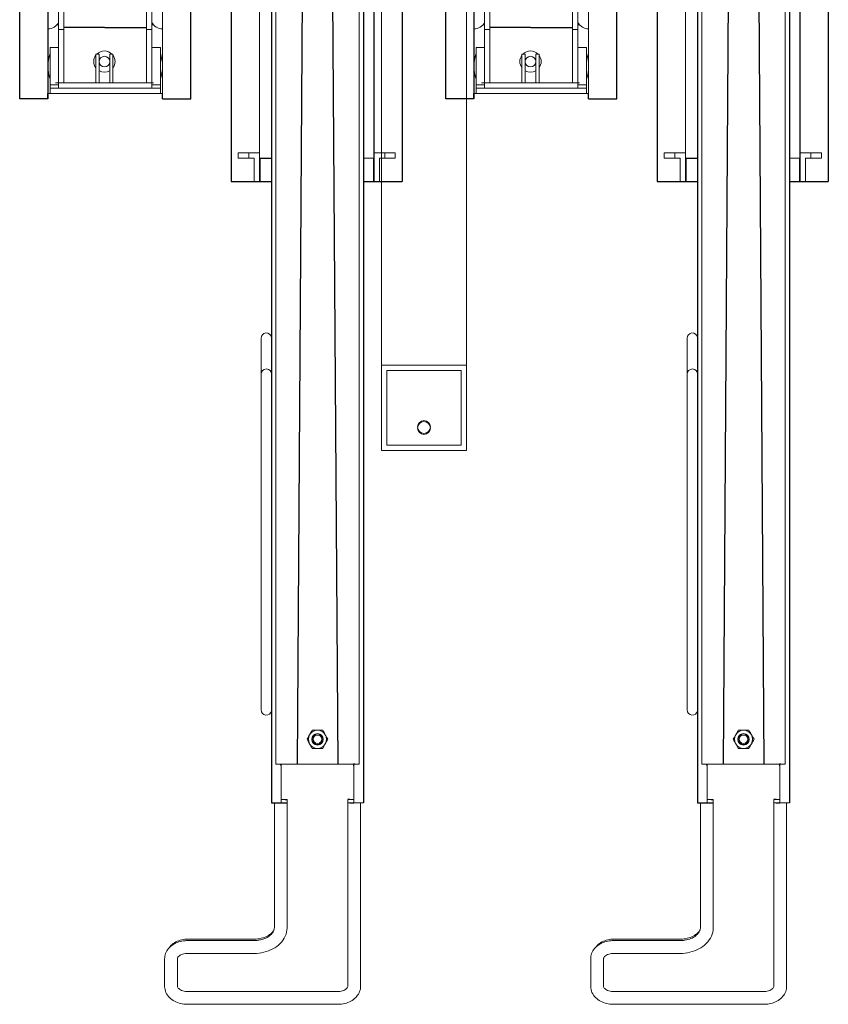
# Model space of a CAD drawing. Extents: x -2982 to 32722, y 10601 to 29038.
# Drawn here: x 3794 to 4553, y 11029 to 11953 of the extents above; entities that cross this region are included whole.
import ezdxf

# ---------------------------------------------------------------- set-up
doc = ezdxf.new("R2010")
doc.units = 0
doc.header["$MEASUREMENT"] = 0
doc.layers.get('0').update_dxf_attribs({"lineweight": 25})
doc.styles.get("Standard").update_dxf_attribs({"font": 'arial.ttf'})

# ---------------------------------------------------------------- blocks, each defined once
blk = doc.blocks.new('B2B_GTT_20')
at = {"color": 0, "linetype": 'Continuous', "lineweight": 0}
for p, q in [((-15264.18, 74644.9), (-13714.18, 74644.9)), ((-13714.18, 74644.9), (-13634.18, 74644.9)), ((-13714.18, 74564.9), (-13714.18, 74644.9)), ((-13634.18, 74644.9), (-13634.18, 74564.9)), ((-13639.18, 74639.9), (-13709.18, 74639.9)), ((-13709.18, 74639.9), (-13709.18, 74569.9)), ((-13639.18, 74569.9), (-13639.18, 74639.9)), ((-13913.68, 74577.98), (-13908.68, 74577.98)), ((-13913.68, 74577.98), (-13913.68, 74567.98)), ((-13908.68, 74567.98), (-13908.68, 74577.98)), ((-14804.18, 74564.9), (-13714.18, 74564.9)), ((-13913.68, 74567.98), (-13908.68, 74567.98)), ((-13913.68, 74567.98), (-13913.68, 74557.98)), ((-13908.68, 74562.98), (-13908.68, 74567.98)), ((-13908.68, 74562.98), (-13886.68, 74562.98)), ((-13886.68, 74562.98), (-13886.68, 74557.98)), ((-13634.18, 74564.9), (-13714.18, 74564.9)), ((-13709.18, 74569.9), (-13639.18, 74569.9)), ((-13913.68, 74557.98), (-13908.68, 74557.98)), ((-13908.68, 74557.98), (-13908.68, 74557.98)), ((-13886.68, 74557.98), (-13908.68, 74557.98)), ((-13908.68, 74557.4), (-13908.68, 74547.98)), ((-13886.68, 74557.4), (-13908.68, 74557.4)), ((-13886.68, 74557.98), (-13886.68, 74557.4)), ((-13389.46, 74543.9), (-14632.05, 74543.9)), ((-13886.68, 74550.4), (-13886.68, 74548.9)), ((-13389.46, 74543.9), (-13339.71, 74543.9)), ((-13339.46, 74539.95), (-13339.46, 74542.56)), ((-13303.15, 74545.38), (-13131.2, 74545.38)), ((-13339.46, 74533.9), (-13339.46, 74538.81)), ((-13339.46, 74475.9), (-13339.46, 74533.9)), ((-13338.03, 74538.9), (-13306.42, 74538.9)), ((-13306.42, 74538.9), (-13303.02, 74538.9)), ((-13306.42, 74535.38), (-13306.42, 74538.9)), ((-13306.42, 74533.38), (-13131.2, 74533.38)), ((-13303.02, 74535.38), (-13303.02, 74538.9)), ((-13126.18, 74524.38), (-13126.18, 74382.38)), ((-13114.18, 74524.38), (-13114.18, 74382.38)), ((-13114.14, 74524.86), (-13114.14, 74382.86)), ((-13339.46, 74470.99), (-13339.46, 74475.9)), ((-13339.46, 74467.24), (-13339.46, 74469.85)), ((-13338.03, 74470.9), (-13306.42, 74470.9)), ((-13186.29, 74476.42), (-13306.42, 74476.42)), ((-13306.42, 74470.9), (-13306.42, 74474.42)), ((-13306.42, 74470.9), (-13303.02, 74470.9)), ((-13303.02, 74470.9), (-13303.02, 74474.42)), ((-13186.29, 74476.42), (-13185.61, 74476.42)), ((-13389.46, 74465.9), (-14632.05, 74465.9)), ((-13676.36, 74461.9), (-13705.61, 74461.9)), ((-13676.36, 74461.9), (-13419.86, 74461.9)), ((-13339.71, 74465.9), (-13389.46, 74465.9)), ((-13186.29, 74464.42), (-13303.02, 74464.42)), ((-13886.68, 74450.4), (-15164.18, 74450.4)), ((-13913.68, 74450.4), (-13908.68, 74450.4)), ((-13913.68, 74440.4), (-13913.68, 74450.4)), ((-13908.68, 74450.98), (-13886.68, 74450.98)), ((-13886.68, 74450.4), (-13908.68, 74450.4)), ((-13886.68, 74450.98), (-13886.68, 74450.4)), ((-13886.68, 74445.4), (-13886.68, 74450.4)), ((-13739.45, 74451.9), (-13724.97, 74451.9)), ((-13724.97, 74451.9), (-13705.61, 74451.9)), ((-13705.61, 74451.9), (-13676.36, 74451.9)), ((-13676.36, 74451.9), (-13419.86, 74451.9)), ((-13419.86, 74451.9), (-13390.61, 74451.9)), ((-13908.68, 74445.4), (-13908.68, 74440.4)), ((-13908.68, 74445.4), (-13886.68, 74445.4)), ((-13175.36, 74382.86), (-13175.36, 74445.9)), ((-13173.93, 74382.38), (-13173.93, 74445.42)), ((-13161.93, 74382.38), (-13161.93, 74445.42)), ((-13913.68, 74430.4), (-13913.68, 74440.4)), ((-13913.68, 74440.4), (-13908.68, 74440.4)), ((-13908.68, 74440.4), (-13908.68, 74430.4)), ((-13913.68, 74430.4), (-13908.68, 74430.4)), ((-13131.2, 74373.38), (-13156.91, 74373.38)), ((-15241.68, 74359.4), (-13966.68, 74359.4)), ((-13969.18, 74251.83), (-13969.18, 74359.4)), ((-13969.18, 74357.4), (-13969.18, 74359.4)), ((-13131.2, 74361.38), (-13156.91, 74361.38)), ((-14029.18, 74349.4), (-14259.8, 74349.4)), ((-14033.79, 74349.4), (-14033.79, 74350.92)), ((-14029.18, 74349.4), (-13974.18, 74349.4)), ((-14029.18, 74344.4), (-14029.18, 74349.4)), ((-13977.35, 74357.4), (-14012.35, 74357.4)), ((-14012.35, 74349.4), (-14012.35, 74357.4)), ((-13979.18, 74350.98), (-13979.18, 74258.83)), ((-13977.35, 74349.4), (-13977.35, 74357.4)), ((-13977.35, 74357.4), (-13974.18, 74357.4)), ((-13974.18, 74357.4), (-13969.18, 74357.4)), ((-13974.18, 74357.4), (-13974.18, 74349.4)), ((-13974.18, 74253.83), (-13974.18, 74355.98)), ((-14029.18, 74344.4), (-14259.8, 74344.4)), ((-14029.18, 74344.4), (-13979.18, 74344.4)), ((-14006.31, 74312.93), (-13996.31, 74312.93)), ((-14006.31, 74312.93), (-14006.31, 74309.93)), ((-13996.31, 74312.93), (-13979.18, 74312.93)), ((-13979.18, 74312.93), (-13979.18, 74309.93)), ((-14006.31, 74309.93), (-13996.31, 74309.93)), ((-13996.31, 74309.93), (-13979.18, 74309.93)), ((-14006.31, 74299.88), (-13996.31, 74299.88)), ((-14006.31, 74299.88), (-14006.31, 74296.88)), ((-14006.31, 74296.88), (-13996.31, 74296.88)), ((-13996.31, 74299.88), (-13979.18, 74299.88)), ((-13996.31, 74296.88), (-13979.18, 74296.88)), ((-13979.18, 74299.88), (-13979.18, 74296.88)), ((-14029.18, 74266.83), (-14259.8, 74266.83)), ((-14029.18, 74266.83), (-13979.18, 74266.83)), ((-14029.18, 74261.83), (-14029.18, 74266.83)), ((-14029.18, 74261.83), (-14259.8, 74261.83)), ((-14033.79, 74260.31), (-14033.79, 74261.83)), ((-14029.18, 74261.83), (-13974.18, 74261.83)), ((-14012.35, 74253.83), (-14012.35, 74261.83)), ((-13977.35, 74253.83), (-13977.35, 74261.83)), ((-13974.18, 74261.83), (-13974.18, 74253.83)), ((-13977.35, 74253.83), (-14012.35, 74253.83)), ((-13974.18, 74253.83), (-13977.35, 74253.83)), ((-13969.18, 74253.83), (-13974.18, 74253.83)), ((-13969.18, 74251.83), (-13969.18, 74253.83)), ((-13913.68, 72977.98), (-13908.68, 72977.98)), ((-13913.68, 72977.98), (-13913.68, 72967.98)), ((-13908.68, 72967.98), (-13908.68, 72977.98)), ((-13913.68, 72967.98), (-13908.68, 72967.98)), ((-13913.68, 72967.98), (-13913.68, 72957.98)), ((-13908.68, 72962.98), (-13908.68, 72967.98)), ((-13908.68, 72962.98), (-13886.68, 72962.98)), ((-13886.68, 72962.98), (-13886.68, 72957.98)), ((-13913.68, 72957.98), (-13908.68, 72957.98)), ((-13908.68, 72957.98), (-13908.68, 72957.98)), ((-13886.68, 72957.98), (-13908.68, 72957.98)), ((-13908.68, 72957.4), (-13908.68, 72947.98)), ((-13886.68, 72957.4), (-13908.68, 72957.4)), ((-13886.68, 72957.98), (-13886.68, 72957.4)), ((-13389.46, 72943.9), (-14632.05, 72943.9)), ((-13886.68, 72950.4), (-13886.68, 72948.9)), ((-13389.46, 72943.9), (-13339.71, 72943.9)), ((-13303.15, 72945.38), (-13131.2, 72945.38)), ((-13339.46, 72939.95), (-13339.46, 72942.56)), ((-13339.46, 72933.9), (-13339.46, 72938.81)), ((-13338.03, 72938.9), (-13306.42, 72938.9)), ((-13306.42, 72938.9), (-13303.02, 72938.9)), ((-13306.42, 72935.38), (-13306.42, 72938.9)), ((-13303.02, 72935.38), (-13303.02, 72938.9)), ((-13339.46, 72875.9), (-13339.46, 72933.9)), ((-13306.42, 72933.38), (-13131.2, 72933.38)), ((-13114.14, 72924.86), (-13114.14, 72782.86)), ((-13126.18, 72924.38), (-13126.18, 72782.38)), ((-13114.18, 72924.38), (-13114.18, 72782.38)), ((-13339.46, 72870.99), (-13339.46, 72875.9)), ((-13339.46, 72867.24), (-13339.46, 72869.85)), ((-13338.03, 72870.9), (-13306.42, 72870.9)), ((-13186.29, 72876.42), (-13306.42, 72876.42)), ((-13306.42, 72870.9), (-13306.42, 72874.42)), ((-13306.42, 72870.9), (-13303.02, 72870.9)), ((-13303.02, 72870.9), (-13303.02, 72874.42)), ((-13186.29, 72876.42), (-13185.61, 72876.42)), ((-13389.46, 72865.9), (-14632.05, 72865.9)), ((-13676.36, 72861.9), (-13705.61, 72861.9)), ((-13676.36, 72861.9), (-13419.86, 72861.9)), ((-13339.71, 72865.9), (-13389.46, 72865.9)), ((-13186.29, 72864.42), (-13303.02, 72864.42)), ((-13908.68, 72850.98), (-13886.68, 72850.98)), ((-13886.68, 72850.98), (-13886.68, 72850.4)), ((-13739.45, 72851.9), (-13724.97, 72851.9)), ((-13724.97, 72851.9), (-13705.61, 72851.9)), ((-13705.61, 72851.9), (-13676.36, 72851.9)), ((-13676.36, 72851.9), (-13419.86, 72851.9)), ((-13419.86, 72851.9), (-13390.61, 72851.9)), ((-13886.68, 72850.4), (-15164.18, 72850.4)), ((-13913.68, 72850.4), (-13908.68, 72850.4)), ((-13913.68, 72840.4), (-13913.68, 72850.4)), ((-13886.68, 72850.4), (-13908.68, 72850.4)), ((-13908.68, 72845.4), (-13908.68, 72840.4)), ((-13908.68, 72845.4), (-13886.68, 72845.4)), ((-13886.68, 72845.4), (-13886.68, 72850.4)), ((-13175.36, 72782.86), (-13175.36, 72845.9)), ((-13173.93, 72782.38), (-13173.93, 72845.42)), ((-13161.93, 72782.38), (-13161.93, 72845.42)), ((-13913.68, 72830.4), (-13913.68, 72840.4)), ((-13913.68, 72840.4), (-13908.68, 72840.4)), ((-13908.68, 72840.4), (-13908.68, 72830.4)), ((-13913.68, 72830.4), (-13908.68, 72830.4)), ((-13131.2, 72773.38), (-13156.91, 72773.38)), ((-15241.68, 72759.4), (-13966.68, 72759.4)), ((-13969.18, 72651.83), (-13969.18, 72759.4)), ((-13969.18, 72757.4), (-13969.18, 72759.4)), ((-13131.2, 72761.38), (-13156.91, 72761.38)), ((-14029.18, 72749.4), (-14259.8, 72749.4)), ((-14033.79, 72749.4), (-14033.79, 72750.92)), ((-14029.18, 72749.4), (-13974.18, 72749.4)), ((-14029.18, 72744.4), (-14029.18, 72749.4)), ((-13977.35, 72757.4), (-14012.35, 72757.4)), ((-14012.35, 72749.4), (-14012.35, 72757.4)), ((-13979.18, 72750.98), (-13979.18, 72658.83)), ((-13977.35, 72749.4), (-13977.35, 72757.4)), ((-13977.35, 72757.4), (-13974.18, 72757.4)), ((-13974.18, 72757.4), (-13969.18, 72757.4)), ((-13974.18, 72757.4), (-13974.18, 72749.4)), ((-13974.18, 72653.83), (-13974.18, 72755.98)), ((-14029.18, 72744.4), (-14259.8, 72744.4)), ((-14029.18, 72744.4), (-13979.18, 72744.4)), ((-14006.31, 72712.93), (-13996.31, 72712.93)), ((-14006.31, 72712.93), (-14006.31, 72709.93)), ((-13996.31, 72712.93), (-13979.18, 72712.93)), ((-13979.18, 72712.93), (-13979.18, 72709.93)), ((-14006.31, 72709.93), (-13996.31, 72709.93)), ((-13996.31, 72709.93), (-13979.18, 72709.93)), ((-14006.31, 72699.88), (-13996.31, 72699.88)), ((-14006.31, 72699.88), (-14006.31, 72696.88)), ((-14006.31, 72696.88), (-13996.31, 72696.88)), ((-13996.31, 72699.88), (-13979.18, 72699.88)), ((-13996.31, 72696.88), (-13979.18, 72696.88)), ((-13979.18, 72699.88), (-13979.18, 72696.88)), ((-14029.18, 72666.83), (-14259.8, 72666.83)), ((-14029.18, 72666.83), (-13979.18, 72666.83)), ((-14029.18, 72661.83), (-14029.18, 72666.83)), ((-14029.18, 72661.83), (-14259.8, 72661.83)), ((-14033.79, 72660.31), (-14033.79, 72661.83)), ((-14029.18, 72661.83), (-13974.18, 72661.83)), ((-14012.35, 72653.83), (-14012.35, 72661.83)), ((-13977.35, 72653.83), (-13977.35, 72661.83)), ((-13974.18, 72661.83), (-13974.18, 72653.83)), ((-13977.35, 72653.83), (-14012.35, 72653.83)), ((-13974.18, 72653.83), (-13977.35, 72653.83)), ((-13969.18, 72653.83), (-13974.18, 72653.83)), ((-13969.18, 72651.83), (-13969.18, 72653.83)), ((-14374.18, 72644.9), (-13634.18, 72644.9)), ((-13714.18, 72564.9), (-13714.18, 72644.9)), ((-13639.18, 72639.9), (-13709.18, 72639.9)), ((-13709.18, 72639.9), (-13709.18, 72569.9)), ((-13639.18, 72569.9), (-13639.18, 72639.9)), ((-13634.18, 72644.9), (-13634.18, 72564.9)), ((-13864.18, 72564.9), (-15414.18, 72564.9)), ((-13714.18, 72564.9), (-13864.18, 72564.9)), ((-13634.18, 72564.9), (-13714.18, 72564.9)), ((-13709.18, 72569.9), (-13639.18, 72569.9))]:
    blk.add_line(p, q, dxfattribs=at)
for p, q in [((-15164.18, 74584.48), (-13886.68, 74584.48)), ((-13886.68, 74547.98), (-13886.68, 74584.48)), ((-13886.68, 74557.98), (-15103.68, 74557.98)), ((-15037.89, 74547.98), (-13303.18, 74547.98)), ((-13303.18, 74547.98), (-13303.02, 74533.38)), ((-13339.46, 74539.95), (-13339.46, 74538.81)), ((-13338.03, 74538.9), (-13339.46, 74538.9)), ((-13306.42, 74535.38), (-13306.42, 74533.38)), ((-14852.52, 74513.9), (-13339.4, 74523.9)), ((-14852.52, 74495.76), (-13339.4, 74485.9)), ((-13339.46, 74469.85), (-13339.46, 74470.99)), ((-13338.03, 74470.9), (-13339.46, 74470.9)), ((-13306.42, 74474.42), (-13306.42, 74476.42)), ((-13303.02, 74476.42), (-13303.02, 74461.83)), ((-15037.89, 74461.83), (-13303.18, 74461.83)), ((-13908.68, 74450.98), (-13908.68, 74461.83)), ((-13886.68, 74423.9), (-13886.68, 74461.83)), ((-15164.18, 74423.9), (-13886.68, 74423.9)), ((-13964.18, 74385.9), (-15241.68, 74385.9)), ((-13964.18, 74359.4), (-13964.18, 74385.9)), ((-13964.18, 74359.4), (-13969.18, 74359.4)), ((-14031.06, 74305.13), (-14031.06, 74344.4)), ((-14031.07, 74304.9), (-14031.07, 74266.83)), ((-15241.68, 74251.83), (-14024.68, 74251.83)), ((-14029.97, 74251.83), (-13964.18, 74251.83)), ((-13964.18, 74251.83), (-13969.18, 74251.83)), ((-13964.18, 74251.83), (-13964.18, 74225.33)), ((-13964.18, 74225.33), (-15241.68, 74225.33)), ((-15164.18, 72984.48), (-13886.68, 72984.48)), ((-13886.68, 72947.98), (-13886.68, 72984.48)), ((-13886.68, 72957.98), (-15103.68, 72957.98)), ((-15037.89, 72947.98), (-13303.18, 72947.98)), ((-13303.18, 72947.98), (-13303.02, 72933.38)), ((-13339.46, 72939.95), (-13339.46, 72938.81)), ((-13338.03, 72938.9), (-13339.46, 72938.9)), ((-13306.42, 72935.38), (-13306.42, 72933.38)), ((-14852.52, 72913.9), (-13339.4, 72923.9)), ((-14852.52, 72895.76), (-13339.4, 72885.9)), ((-13339.46, 72869.85), (-13339.46, 72870.99)), ((-13338.03, 72870.9), (-13339.46, 72870.9)), ((-13306.42, 72874.42), (-13306.42, 72876.42)), ((-13303.02, 72876.42), (-13303.02, 72861.83)), ((-15037.89, 72861.83), (-13303.18, 72861.83)), ((-13908.68, 72850.98), (-13908.68, 72861.83)), ((-13886.68, 72823.9), (-13886.68, 72861.83)), ((-15164.18, 72823.9), (-13886.68, 72823.9)), ((-13964.18, 72785.9), (-15241.68, 72785.9)), ((-13964.18, 72759.4), (-13964.18, 72785.9)), ((-13964.18, 72759.4), (-13969.18, 72759.4)), ((-14031.06, 72705.13), (-14031.06, 72744.4)), ((-14031.07, 72704.9), (-14031.07, 72666.83)), ((-15241.68, 72651.83), (-14024.68, 72651.83)), ((-14029.97, 72651.83), (-13964.18, 72651.83)), ((-13964.18, 72651.83), (-13969.18, 72651.83)), ((-13964.18, 72651.83), (-13964.18, 72625.33)), ((-13964.18, 72625.33), (-15241.68, 72625.33))]:
    blk.add_line(p, q)
for centre, radius in [((-13656.18, 74604.9), 6), ((-13362.94, 74504.9), 5.4), ((-13362.94, 74504.9), 5), ((-13362.94, 74504.9), 4), ((-13362.94, 72904.9), 5.4), ((-13362.94, 72904.9), 5), ((-13362.94, 72904.9), 4), ((-13655.18, 72604.9), 6)]:
    blk.add_circle(centre, radius, dxfattribs=at)
for centre, radius, start, end in [((-13362.94, 74504.9), 8.5, 120, 180), ((-13362.94, 74504.9), 8.5, 60, 120), ((-13362.94, 74504.9), 8.5, 0, 60), ((-13362.94, 74504.9), 8.5, 180, 240), ((-13362.94, 74504.9), 8.5, 240, 300), ((-13362.94, 74504.9), 8.5, 300, 0), ((-13705.61, 74456.9), 5, 90, 270), ((-13390.61, 74456.9), 5, 270, 80.03637), ((-14041.29, 74359.4), 11.32, 297.97304, 0), ((-13994.85, 74321.32), 38.09, 71.34948, 108.65052), ((-13999.18, 74304.9), 10, 135.50905, 180), ((-13999.18, 74304.9), 10, 53.37508, 126.62492), ((-14071.06, 74305.9), 40, 358.56752, 358.90061), ((-13999.18, 74304.9), 10, 180, 224.49095), ((-13999.18, 74304.9), 5.03, 270.23252, 180), ((-13999.18, 74304.9), 5.03, 180, 269.76748), ((-13999.18, 74304.9), 10, 329.83089, 30.16938), ((-13999.18, 74304.9), 10, 233.37468, 306.62532), ((-14041.29, 74251.83), 11.32, 0, 62.02696), ((-13994.85, 74289.91), 38.09, 251.34948, 288.65052), ((-13362.94, 72904.9), 8.5, 120, 180), ((-13362.94, 72904.9), 8.5, 60, 120), ((-13362.94, 72904.9), 8.5, 0, 60), ((-13362.94, 72904.9), 8.5, 180, 240), ((-13362.94, 72904.9), 8.5, 240, 300), ((-13362.94, 72904.9), 8.5, 300, 0), ((-13705.61, 72856.9), 5, 90, 270), ((-13390.61, 72856.9), 5, 270, 80.03637), ((-14041.29, 72759.4), 11.32, 297.97304, 0), ((-13994.85, 72721.32), 38.09, 71.34948, 108.65052), ((-13999.18, 72704.9), 10, 53.37508, 126.62492), ((-14071.06, 72705.9), 40, 358.56752, 358.90061), ((-13999.18, 72704.9), 10, 135.50905, 180), ((-13999.18, 72704.9), 10, 180, 224.49095), ((-13999.18, 72704.9), 5.03, 270.23252, 180), ((-13999.18, 72704.9), 5.03, 180, 269.76748), ((-13999.18, 72704.9), 10, 329.83089, 30.16938), ((-13999.18, 72704.9), 10, 233.37468, 306.62532), ((-14041.29, 72651.83), 11.32, 0, 62.02696), ((-13994.85, 72689.91), 38.09, 251.34948, 288.65052)]:
    blk.add_arc(centre, radius, start, end, dxfattribs=at)
at = {"color": 0, "linetype": 'Continuous', "lineweight": 0, "extrusion": (8.63572e-31, 8.88178e-16, -1)}
for centre in [(-13335.41, 74527.38), (-13335.41, 74482.42), (-13335.41, 72927.38), (-13335.41, 72882.42)]:
    blk.add_ellipse(centre, major_axis=(0, -6), ratio=0.678553, start_param=1.475501, end_param=1.666092, dxfattribs=at)
at = {"color": 0, "linetype": 'Continuous', "lineweight": 0}
for centre in [(-13739.45, 74456.9), (-13739.45, 72856.9)]:
    blk.add_ellipse(centre, major_axis=(0, 5), ratio=0.992546, start_param=0.173898, end_param=3.141593, dxfattribs=at)
for points, knots in [([(-13339.46, 74542.56), (-13339.46, 74542.78), (-13339.47, 74542.98), (-13339.49, 74543.4), (-13339.52, 74543.59), (-13339.6, 74543.84), (-13339.65, 74543.9), (-13339.71, 74543.9)], [40.374508, 40.374508, 40.374508, 40.374508, 41.61413, 41.61413, 43.500713, 43.500713, 45.387296, 45.387296, 45.387296, 45.387296]), ([(-13131.2, 74545.38), (-13129.5, 74545.38), (-13127.8, 74545.07), (-13124.55, 74543.86), (-13123.02, 74542.95), (-13120.16, 74540.59), (-13118.87, 74539.09), (-13116.75, 74535.77), (-13115.92, 74533.93), (-13114.73, 74530.09), (-13114.36, 74528.09), (-13114.2, 74525.5), (-13114.18, 74524.94), (-13114.18, 74524.38)], [0.000074, 0.000074, 0.000074, 0.000074, 0.266161, 0.266161, 0.545292, 0.545292, 0.855962, 0.855962, 1.170086, 1.170086, 1.48421, 1.48421, 1.570692, 1.570692, 1.570692, 1.570692]), ([(-13131.2, 74533.38), (-13130.9, 74533.38), (-13130.59, 74533.32), (-13129.85, 74532.99), (-13129.4, 74532.71), (-13128.53, 74531.84), (-13128.11, 74531.3), (-13127.36, 74530.01), (-13127.04, 74529.27), (-13126.53, 74527.66), (-13126.35, 74526.77), (-13126.21, 74525.37), (-13126.18, 74524.88), (-13126.18, 74524.38)], [0.000173, 0.000173, 0.000173, 0.000173, 0.314277, 0.314277, 0.628381, 0.628381, 0.906798, 0.906798, 1.168206, 1.168206, 1.430033, 1.430033, 1.570692, 1.570692, 1.570692, 1.570692]), ([(-13367.19, 74512.26), (-13366.83, 74512.47), (-13366.47, 74512.68), (-13365.75, 74513.09), (-13365.4, 74513.3), (-13364.33, 74513.91), (-13363.64, 74514.32), (-13362.94, 74514.72)], [0.004965802, 0.004965802, 0.004965802, 0.004965802, 0.006202551, 0.006202551, 0.007439301, 0.007439301, 0.0099128, 0.0099128, 0.0099128, 0.0099128]), ([(-13362.94, 74514.72), (-13362.25, 74514.32), (-13361.55, 74513.91), (-13360.13, 74513.09), (-13359.42, 74512.68), (-13358.69, 74512.26)], [0.000000238, 0.000000238, 0.000000238, 0.000000238, 0.00248302, 0.00248302, 0.004965802, 0.004965802, 0.004965802, 0.004965802]), ([(-13371.44, 74509.81), (-13370.75, 74510.21), (-13370.05, 74510.62), (-13368.63, 74511.43), (-13367.92, 74511.85), (-13367.19, 74512.26)], [0.000000238, 0.000000238, 0.000000238, 0.000000238, 0.00248302, 0.00248302, 0.004965802, 0.004965802, 0.004965802, 0.004965802]), ([(-13371.44, 74504.9), (-13371.44, 74505.73), (-13371.44, 74506.56), (-13371.44, 74508.19), (-13371.44, 74509.01), (-13371.44, 74509.81)], [0.009018257, 0.009018257, 0.009018257, 0.009018257, 0.011501847, 0.011501847, 0.013985437, 0.013985437, 0.013985437, 0.013985437]), ([(-13358.69, 74512.26), (-13358.33, 74512.06), (-13357.97, 74511.85), (-13357.25, 74511.43), (-13356.9, 74511.23), (-13355.83, 74510.61), (-13355.14, 74510.21), (-13354.44, 74509.81)], [0.004965802, 0.004965802, 0.004965802, 0.004965802, 0.006202551, 0.006202551, 0.007439301, 0.007439301, 0.0099128, 0.0099128, 0.0099128, 0.0099128]), ([(-13354.44, 74509.81), (-13354.44, 74509.01), (-13354.44, 74508.19), (-13354.44, 74506.56), (-13354.44, 74505.73), (-13354.44, 74504.9)], [0.009018257, 0.009018257, 0.009018257, 0.009018257, 0.011501847, 0.011501847, 0.013985437, 0.013985437, 0.013985437, 0.013985437]), ([(-13371.44, 74499.99), (-13371.44, 74500.79), (-13371.44, 74501.59), (-13371.44, 74502.82), (-13371.44, 74503.23), (-13371.44, 74504.07), (-13371.44, 74504.49), (-13371.44, 74504.9)], [0.013985437, 0.013985437, 0.013985437, 0.013985437, 0.016470815, 0.016470815, 0.017713503, 0.017713503, 0.018956192, 0.018956192, 0.018956192, 0.018956192]), ([(-13367.19, 74497.54), (-13367.55, 74497.75), (-13367.91, 74497.96), (-13368.63, 74498.37), (-13368.99, 74498.58), (-13370.05, 74499.19), (-13370.75, 74499.59), (-13371.44, 74499.99)], [0.004965802, 0.004965802, 0.004965802, 0.004965802, 0.006202551, 0.006202551, 0.007439301, 0.007439301, 0.0099128, 0.0099128, 0.0099128, 0.0099128]), ([(-13362.94, 74495.09), (-13363.64, 74495.49), (-13364.34, 74495.89), (-13365.75, 74496.71), (-13366.47, 74497.12), (-13367.19, 74497.54)], [0.000000238, 0.000000238, 0.000000238, 0.000000238, 0.00248302, 0.00248302, 0.004965802, 0.004965802, 0.004965802, 0.004965802]), ([(-13358.69, 74497.54), (-13359.05, 74497.33), (-13359.41, 74497.12), (-13360.13, 74496.71), (-13360.49, 74496.5), (-13361.55, 74495.89), (-13362.25, 74495.49), (-13362.94, 74495.09)], [0.004965802, 0.004965802, 0.004965802, 0.004965802, 0.006202551, 0.006202551, 0.007439301, 0.007439301, 0.0099128, 0.0099128, 0.0099128, 0.0099128]), ([(-13354.44, 74499.99), (-13355.14, 74499.59), (-13355.84, 74499.19), (-13357.25, 74498.37), (-13357.97, 74497.96), (-13358.69, 74497.54)], [0.000000238, 0.000000238, 0.000000238, 0.000000238, 0.00248302, 0.00248302, 0.004965802, 0.004965802, 0.004965802, 0.004965802]), ([(-13354.44, 74504.9), (-13354.44, 74504.49), (-13354.44, 74504.07), (-13354.44, 74503.23), (-13354.44, 74502.82), (-13354.44, 74501.59), (-13354.44, 74500.79), (-13354.44, 74499.99)], [0.013985437, 0.013985437, 0.013985437, 0.013985437, 0.015228126, 0.015228126, 0.016470815, 0.016470815, 0.018956192, 0.018956192, 0.018956192, 0.018956192]), ([(-13161.93, 74445.42), (-13161.93, 74448.5), (-13162.28, 74451.58), (-13163.69, 74457.5), (-13164.75, 74460.34), (-13167.53, 74465.55), (-13169.25, 74467.91), (-13173.3, 74471.92), (-13175.64, 74473.56), (-13180.58, 74475.74), (-13183.15, 74476.34), (-13185.93, 74476.42), (-13186.11, 74476.42), (-13186.29, 74476.42)], [4.712423, 4.712423, 4.712423, 4.712423, 5.026568, 5.026568, 5.340712, 5.340712, 5.654856, 5.654856, 5.969001, 5.969001, 6.262967, 6.262967, 6.283145, 6.283145, 6.283145, 6.283145]), ([(-13339.71, 74465.9), (-13339.65, 74465.9), (-13339.6, 74465.96), (-13339.52, 74466.21), (-13339.49, 74466.41), (-13339.47, 74466.83), (-13339.46, 74467.02), (-13339.46, 74467.24)], [15.219335, 15.219335, 15.219335, 15.219335, 17.103443, 17.103443, 18.987552, 18.987552, 20.231733, 20.231733, 20.231733, 20.231733]), ([(-13173.93, 74445.42), (-13173.93, 74447.41), (-13174.14, 74449.4), (-13174.97, 74453.17), (-13175.57, 74454.94), (-13177.09, 74458.09), (-13177.99, 74459.46), (-13179.96, 74461.73), (-13181.03, 74462.61), (-13183.21, 74463.88), (-13184.3, 74464.24), (-13185.68, 74464.41), (-13185.99, 74464.42), (-13186.29, 74464.42)], [4.712438, 4.712438, 4.712438, 4.712438, 5.00237, 5.00237, 5.291728, 5.291728, 5.581199, 5.581199, 5.879446, 5.879446, 6.193587, 6.193587, 6.283145, 6.283145, 6.283145, 6.283145]), ([(-13175.36, 74445.9), (-13175.36, 74447.99), (-13175.61, 74450.08), (-13176.57, 74454.04), (-13177.28, 74455.91), (-13179.07, 74459.25), (-13180.14, 74460.72), (-13182.16, 74462.77), (-13183.05, 74463.49), (-13183.96, 74464.06)], [4.712389, 4.712389, 4.712389, 4.712389, 5.010132, 5.010132, 5.308201, 5.308201, 5.608963, 5.608963, 5.821956, 5.821956, 5.821956, 5.821956]), ([(-13167.6, 74365.98), (-13167.79, 74366.12), (-13167.97, 74366.26), (-13169.62, 74367.62), (-13170.9, 74369.09), (-13172.98, 74372.35), (-13173.79, 74374.14), (-13174.93, 74377.9), (-13175.26, 74379.87), (-13175.36, 74382.19), (-13175.36, 74382.52), (-13175.36, 74382.86)], [3.678532, 3.678532, 3.678532, 3.678532, 3.71684, 3.71684, 4.030999, 4.030999, 4.345158, 4.345158, 4.659318, 4.659318, 4.712389, 4.712389, 4.712389, 4.712389]), ([(-13156.91, 74361.38), (-13158.61, 74361.38), (-13160.31, 74361.7), (-13163.56, 74362.9), (-13165.09, 74363.81), (-13167.95, 74366.17), (-13169.23, 74367.67), (-13171.35, 74370.99), (-13172.18, 74372.83), (-13173.38, 74376.67), (-13173.74, 74378.68), (-13173.91, 74381.26), (-13173.93, 74381.82), (-13173.93, 74382.38)], [3.141667, 3.141667, 3.141667, 3.141667, 3.407753, 3.407753, 3.686885, 3.686885, 3.997555, 3.997555, 4.311679, 4.311679, 4.625802, 4.625802, 4.712285, 4.712285, 4.712285, 4.712285]), ([(-13156.91, 74373.38), (-13157.21, 74373.38), (-13157.51, 74373.44), (-13158.26, 74373.77), (-13158.7, 74374.05), (-13159.58, 74374.92), (-13160, 74375.46), (-13160.74, 74376.75), (-13161.07, 74377.49), (-13161.57, 74379.11), (-13161.75, 74379.99), (-13161.9, 74381.39), (-13161.93, 74381.88), (-13161.93, 74382.38)], [3.141766, 3.141766, 3.141766, 3.141766, 3.45587, 3.45587, 3.769973, 3.769973, 4.048391, 4.048391, 4.309798, 4.309798, 4.571626, 4.571626, 4.712285, 4.712285, 4.712285, 4.712285]), ([(-13126.18, 74382.38), (-13126.18, 74381.45), (-13126.27, 74380.51), (-13126.62, 74378.75), (-13126.88, 74377.92), (-13127.51, 74376.46), (-13127.87, 74375.82), (-13128.65, 74374.78), (-13129.05, 74374.38), (-13129.85, 74373.76), (-13130.23, 74373.58), (-13130.78, 74373.41), (-13130.99, 74373.38), (-13131.2, 74373.38)], [1.570943, 1.570943, 1.570943, 1.570943, 1.835526, 1.835526, 2.098732, 2.098732, 2.359624, 2.359624, 2.624721, 2.624721, 2.924276, 2.924276, 3.141489, 3.141489, 3.141489, 3.141489]), ([(-13114.18, 74382.38), (-13114.18, 74380.35), (-13114.42, 74378.32), (-13115.35, 74374.39), (-13116.06, 74372.49), (-13117.93, 74368.98), (-13119.1, 74367.37), (-13121.91, 74364.59), (-13123.55, 74363.43), (-13127.01, 74361.9), (-13128.8, 74361.47), (-13130.81, 74361.38), (-13131, 74361.38), (-13131.2, 74361.38)], [1.570877, 1.570877, 1.570877, 1.570877, 1.884999, 1.884999, 2.199121, 2.199121, 2.513244, 2.513244, 2.827366, 2.827366, 3.111196, 3.111196, 3.141489, 3.141489, 3.141489, 3.141489]), ([(-13339.46, 72942.56), (-13339.46, 72942.78), (-13339.47, 72942.98), (-13339.49, 72943.4), (-13339.52, 72943.59), (-13339.6, 72943.84), (-13339.65, 72943.9), (-13339.71, 72943.9)], [40.374508, 40.374508, 40.374508, 40.374508, 41.61413, 41.61413, 43.500713, 43.500713, 45.387296, 45.387296, 45.387296, 45.387296]), ([(-13131.2, 72945.38), (-13129.5, 72945.38), (-13127.8, 72945.07), (-13124.55, 72943.86), (-13123.02, 72942.95), (-13120.16, 72940.59), (-13118.87, 72939.09), (-13116.75, 72935.77), (-13115.92, 72933.93), (-13114.73, 72930.09), (-13114.36, 72928.09), (-13114.2, 72925.5), (-13114.18, 72924.94), (-13114.18, 72924.38)], [0.000074, 0.000074, 0.000074, 0.000074, 0.266161, 0.266161, 0.545292, 0.545292, 0.855962, 0.855962, 1.170086, 1.170086, 1.48421, 1.48421, 1.570692, 1.570692, 1.570692, 1.570692]), ([(-13131.2, 72933.38), (-13130.9, 72933.38), (-13130.59, 72933.32), (-13129.85, 72932.99), (-13129.4, 72932.71), (-13128.53, 72931.84), (-13128.11, 72931.3), (-13127.36, 72930.01), (-13127.04, 72929.27), (-13126.53, 72927.66), (-13126.35, 72926.77), (-13126.21, 72925.37), (-13126.18, 72924.88), (-13126.18, 72924.38)], [0.000173, 0.000173, 0.000173, 0.000173, 0.314277, 0.314277, 0.628381, 0.628381, 0.906798, 0.906798, 1.168206, 1.168206, 1.430033, 1.430033, 1.570692, 1.570692, 1.570692, 1.570692]), ([(-13371.44, 72909.81), (-13370.75, 72910.21), (-13370.05, 72910.62), (-13368.63, 72911.43), (-13367.92, 72911.85), (-13367.19, 72912.26)], [0.000000238, 0.000000238, 0.000000238, 0.000000238, 0.00248302, 0.00248302, 0.004965802, 0.004965802, 0.004965802, 0.004965802]), ([(-13371.44, 72904.9), (-13371.44, 72905.73), (-13371.44, 72906.56), (-13371.44, 72908.19), (-13371.44, 72909.01), (-13371.44, 72909.81)], [0.009018257, 0.009018257, 0.009018257, 0.009018257, 0.011501847, 0.011501847, 0.013985437, 0.013985437, 0.013985437, 0.013985437]), ([(-13367.19, 72912.26), (-13366.83, 72912.47), (-13366.47, 72912.68), (-13365.75, 72913.09), (-13365.4, 72913.3), (-13364.33, 72913.91), (-13363.64, 72914.32), (-13362.94, 72914.72)], [0.004965802, 0.004965802, 0.004965802, 0.004965802, 0.006202551, 0.006202551, 0.007439301, 0.007439301, 0.0099128, 0.0099128, 0.0099128, 0.0099128]), ([(-13362.94, 72914.72), (-13362.25, 72914.32), (-13361.55, 72913.91), (-13360.13, 72913.09), (-13359.42, 72912.68), (-13358.69, 72912.26)], [0.000000238, 0.000000238, 0.000000238, 0.000000238, 0.00248302, 0.00248302, 0.004965802, 0.004965802, 0.004965802, 0.004965802]), ([(-13358.69, 72912.26), (-13358.33, 72912.06), (-13357.97, 72911.85), (-13357.25, 72911.43), (-13356.9, 72911.23), (-13355.83, 72910.61), (-13355.14, 72910.21), (-13354.44, 72909.81)], [0.004965802, 0.004965802, 0.004965802, 0.004965802, 0.006202551, 0.006202551, 0.007439301, 0.007439301, 0.0099128, 0.0099128, 0.0099128, 0.0099128]), ([(-13354.44, 72909.81), (-13354.44, 72909.01), (-13354.44, 72908.19), (-13354.44, 72906.56), (-13354.44, 72905.73), (-13354.44, 72904.9)], [0.009018257, 0.009018257, 0.009018257, 0.009018257, 0.011501847, 0.011501847, 0.013985437, 0.013985437, 0.013985437, 0.013985437]), ([(-13371.44, 72899.99), (-13371.44, 72900.79), (-13371.44, 72901.59), (-13371.44, 72902.82), (-13371.44, 72903.23), (-13371.44, 72904.07), (-13371.44, 72904.49), (-13371.44, 72904.9)], [0.013985437, 0.013985437, 0.013985437, 0.013985437, 0.016470815, 0.016470815, 0.017713503, 0.017713503, 0.018956192, 0.018956192, 0.018956192, 0.018956192]), ([(-13367.19, 72897.54), (-13367.55, 72897.75), (-13367.91, 72897.96), (-13368.63, 72898.37), (-13368.99, 72898.58), (-13370.05, 72899.19), (-13370.75, 72899.59), (-13371.44, 72899.99)], [0.004965802, 0.004965802, 0.004965802, 0.004965802, 0.006202551, 0.006202551, 0.007439301, 0.007439301, 0.0099128, 0.0099128, 0.0099128, 0.0099128]), ([(-13362.94, 72895.09), (-13363.64, 72895.49), (-13364.34, 72895.89), (-13365.75, 72896.71), (-13366.47, 72897.12), (-13367.19, 72897.54)], [0.000000238, 0.000000238, 0.000000238, 0.000000238, 0.00248302, 0.00248302, 0.004965802, 0.004965802, 0.004965802, 0.004965802]), ([(-13358.69, 72897.54), (-13359.05, 72897.33), (-13359.41, 72897.12), (-13360.13, 72896.71), (-13360.49, 72896.5), (-13361.55, 72895.89), (-13362.25, 72895.49), (-13362.94, 72895.09)], [0.004965802, 0.004965802, 0.004965802, 0.004965802, 0.006202551, 0.006202551, 0.007439301, 0.007439301, 0.0099128, 0.0099128, 0.0099128, 0.0099128]), ([(-13354.44, 72899.99), (-13355.14, 72899.59), (-13355.84, 72899.19), (-13357.25, 72898.37), (-13357.97, 72897.96), (-13358.69, 72897.54)], [0.000000238, 0.000000238, 0.000000238, 0.000000238, 0.00248302, 0.00248302, 0.004965802, 0.004965802, 0.004965802, 0.004965802]), ([(-13354.44, 72904.9), (-13354.44, 72904.49), (-13354.44, 72904.07), (-13354.44, 72903.23), (-13354.44, 72902.82), (-13354.44, 72901.59), (-13354.44, 72900.79), (-13354.44, 72899.99)], [0.013985437, 0.013985437, 0.013985437, 0.013985437, 0.015228126, 0.015228126, 0.016470815, 0.016470815, 0.018956192, 0.018956192, 0.018956192, 0.018956192]), ([(-13161.93, 72845.42), (-13161.93, 72848.5), (-13162.28, 72851.58), (-13163.69, 72857.5), (-13164.75, 72860.34), (-13167.53, 72865.55), (-13169.25, 72867.91), (-13173.3, 72871.92), (-13175.64, 72873.56), (-13180.58, 72875.74), (-13183.15, 72876.34), (-13185.93, 72876.42), (-13186.11, 72876.42), (-13186.29, 72876.42)], [4.712423, 4.712423, 4.712423, 4.712423, 5.026568, 5.026568, 5.340712, 5.340712, 5.654856, 5.654856, 5.969001, 5.969001, 6.262967, 6.262967, 6.283145, 6.283145, 6.283145, 6.283145]), ([(-13339.71, 72865.9), (-13339.65, 72865.9), (-13339.6, 72865.96), (-13339.52, 72866.21), (-13339.49, 72866.41), (-13339.47, 72866.83), (-13339.46, 72867.02), (-13339.46, 72867.24)], [15.219335, 15.219335, 15.219335, 15.219335, 17.103443, 17.103443, 18.987552, 18.987552, 20.231733, 20.231733, 20.231733, 20.231733]), ([(-13173.93, 72845.42), (-13173.93, 72847.41), (-13174.14, 72849.4), (-13174.97, 72853.17), (-13175.57, 72854.94), (-13177.09, 72858.09), (-13177.99, 72859.46), (-13179.96, 72861.73), (-13181.03, 72862.61), (-13183.21, 72863.88), (-13184.3, 72864.24), (-13185.68, 72864.41), (-13185.99, 72864.42), (-13186.29, 72864.42)], [4.712438, 4.712438, 4.712438, 4.712438, 5.00237, 5.00237, 5.291728, 5.291728, 5.581199, 5.581199, 5.879446, 5.879446, 6.193587, 6.193587, 6.283145, 6.283145, 6.283145, 6.283145]), ([(-13175.36, 72845.9), (-13175.36, 72847.99), (-13175.61, 72850.08), (-13176.57, 72854.04), (-13177.28, 72855.91), (-13179.07, 72859.25), (-13180.14, 72860.72), (-13182.16, 72862.77), (-13183.05, 72863.49), (-13183.96, 72864.06)], [4.712389, 4.712389, 4.712389, 4.712389, 5.010132, 5.010132, 5.308201, 5.308201, 5.608963, 5.608963, 5.821956, 5.821956, 5.821956, 5.821956]), ([(-13167.6, 72765.98), (-13167.79, 72766.12), (-13167.97, 72766.26), (-13169.62, 72767.62), (-13170.9, 72769.09), (-13172.98, 72772.35), (-13173.79, 72774.14), (-13174.93, 72777.9), (-13175.26, 72779.87), (-13175.36, 72782.19), (-13175.36, 72782.52), (-13175.36, 72782.86)], [3.678532, 3.678532, 3.678532, 3.678532, 3.71684, 3.71684, 4.030999, 4.030999, 4.345158, 4.345158, 4.659318, 4.659318, 4.712389, 4.712389, 4.712389, 4.712389]), ([(-13156.91, 72761.38), (-13158.61, 72761.38), (-13160.31, 72761.7), (-13163.56, 72762.9), (-13165.09, 72763.81), (-13167.95, 72766.17), (-13169.23, 72767.67), (-13171.35, 72770.99), (-13172.18, 72772.83), (-13173.38, 72776.67), (-13173.74, 72778.68), (-13173.91, 72781.26), (-13173.93, 72781.82), (-13173.93, 72782.38)], [3.141667, 3.141667, 3.141667, 3.141667, 3.407753, 3.407753, 3.686885, 3.686885, 3.997555, 3.997555, 4.311679, 4.311679, 4.625802, 4.625802, 4.712285, 4.712285, 4.712285, 4.712285]), ([(-13156.91, 72773.38), (-13157.21, 72773.38), (-13157.51, 72773.44), (-13158.26, 72773.77), (-13158.7, 72774.05), (-13159.58, 72774.92), (-13160, 72775.46), (-13160.74, 72776.75), (-13161.07, 72777.49), (-13161.57, 72779.11), (-13161.75, 72779.99), (-13161.9, 72781.39), (-13161.93, 72781.88), (-13161.93, 72782.38)], [3.141766, 3.141766, 3.141766, 3.141766, 3.45587, 3.45587, 3.769973, 3.769973, 4.048391, 4.048391, 4.309798, 4.309798, 4.571626, 4.571626, 4.712285, 4.712285, 4.712285, 4.712285]), ([(-13126.18, 72782.38), (-13126.18, 72781.45), (-13126.27, 72780.51), (-13126.62, 72778.75), (-13126.88, 72777.92), (-13127.51, 72776.46), (-13127.87, 72775.82), (-13128.65, 72774.78), (-13129.05, 72774.38), (-13129.85, 72773.76), (-13130.23, 72773.58), (-13130.78, 72773.41), (-13130.99, 72773.38), (-13131.2, 72773.38)], [1.570943, 1.570943, 1.570943, 1.570943, 1.835526, 1.835526, 2.098732, 2.098732, 2.359624, 2.359624, 2.624721, 2.624721, 2.924276, 2.924276, 3.141489, 3.141489, 3.141489, 3.141489]), ([(-13114.18, 72782.38), (-13114.18, 72780.35), (-13114.42, 72778.32), (-13115.35, 72774.39), (-13116.06, 72772.49), (-13117.93, 72768.98), (-13119.1, 72767.37), (-13121.91, 72764.59), (-13123.55, 72763.43), (-13127.01, 72761.9), (-13128.8, 72761.47), (-13130.81, 72761.38), (-13131, 72761.38), (-13131.2, 72761.38)], [1.570877, 1.570877, 1.570877, 1.570877, 1.884999, 1.884999, 2.199121, 2.199121, 2.513244, 2.513244, 2.827366, 2.827366, 3.111196, 3.111196, 3.141489, 3.141489, 3.141489, 3.141489])]:
    blk.add_open_spline(points, degree=3, knots=knots, dxfattribs=at)
for points in [[(-13114.14, 74382.86), (-13114.14, 74382.22), (-13114.17, 74381.58), (-13114.22, 74380.95)], [(-13114.14, 72782.86), (-13114.14, 72782.22), (-13114.17, 72781.58), (-13114.22, 72780.95)]]:
    blk.add_open_spline(points, degree=3, dxfattribs=at)
blk = doc.blocks.new('*U75')
at = {"lineweight": 5}
blk.add_blockref('B2B_GTT_20', (-1171.35, -74392.54), dxfattribs=at)
blk.add_attdef('01', (-17237.42, -59.16), '', height=0.2, dxfattribs=at)

msp = doc.modelspace()

# ---------------------------------------------------------------- block references
at = {"lineweight": 5, "rotation": 270}
for p in [(3961.35, -3256.85), (5961.35, -3256.85)]:
    msp.add_blockref('*U75', p, dxfattribs=at)

doc.saveas('drawing.dxf')
